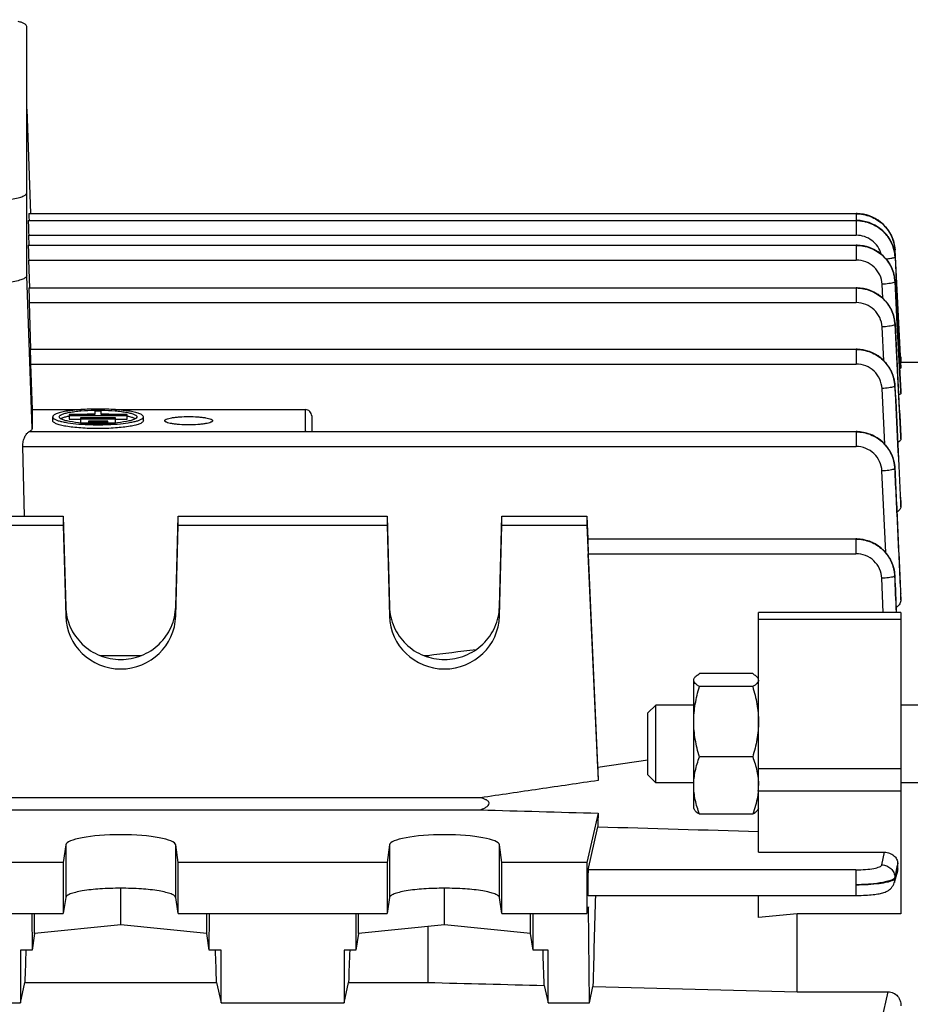
# Model space of a CAD drawing. Units: millimetres. Extents: x -1534 to 3337, y -425 to 3127.
# Drawn here: x 1781 to 1850, y 551 to 627 of the extents above; entities that cross this region are included whole.
import ezdxf

# ---------------------------------------------------------------- set-up
doc = ezdxf.new("R2010")
doc.units = ezdxf.units.MM
doc.header["$LTSCALE"] = 46.255
doc.header["$PDMODE"] = 3
doc.header["$PDSIZE"] = 0.3125
doc.layers.get('0').update_dxf_attribs({"linetype": 'CONTINUOUS'})
doc.layers.get('Defpoints').update_dxf_attribs({"linetype": 'CONTINUOUS'})
doc.layers.add('AM_5', color=3, linetype='CONTINUOUS', lineweight=25)
doc.styles.get("Standard").update_dxf_attribs({"font": 'txt', "width": 0.7})
doc.dimstyles.new('AM_DIN$0', dxfattribs={"dimtxt": 3.5, "dimasz": 2.5, "dimexe": 1, "dimexo": 1, "dimgap": 1.5, "dimtad": 1, "dimdsep": 46, "dimtxsty": 'STANDARD', "dimcen": 0, "dimclrd": 256, "dimclre": 256, "dimclrt": 2, "dimadec": 0, "dimazin": 2, "dimtp": 0.1, "dimtm": 0.1, "dimtfac": 0.71, "dimtdec": 3, "dimtmove": 0, "dimatfit": 3, "dimfxl": 1, "dimlwd": -1, "dimlwe": -1, "dimarcsym": 0})

# ---------------------------------------------------------------- blocks, each defined once
blk = doc.blocks.new('*D14')
at = {"layer": 'AM_5', "ltscale": 10, "transparency": 16777216}
for p, q in [((857.581, 763.006), (2018.517, 763.006)), ((2017.517, 51.006), (2017.517, 733.006)), ((857.581, 21.006), (2018.517, 21.006))]:
    blk.add_line(p, q, dxfattribs=at)
for points in [[(2012.517, 733.006), (2022.517, 733.006), (2017.517, 763.006)], [(2012.517, 51.006), (2022.517, 51.006), (2017.517, 21.006)]]:
    blk.add_solid(points, dxfattribs=at)
at = {"layer": 'Defpoints', "color": 0, "ltscale": 10, "transparency": 16777216}
for p in [(856.581, 763.006), (2017.517, 763.006), (856.581, 21.006)]:
    blk.add_point(p, dxfattribs=at)
at = {"layer": 'AM_5', "color": 2, "ltscale": 10, "transparency": 16777216, "insert": (1985.017, 397.416), "char_height": 35, "attachment_point": 5, "rotation": 90}
blk.add_mtext('742', dxfattribs=at)
blk = doc.blocks.new('*D15')
at = {"layer": 'AM_5', "ltscale": 10, "transparency": 16777216}
for p, q in [((68.605, 897.982), (2128.155, 897.982)), ((2127.155, 867.982), (2127.155, -52.486)), ((-250.049, -82.486), (2128.155, -82.486))]:
    blk.add_line(p, q, dxfattribs=at)
for points in [[(2122.155, 867.982), (2132.155, 867.982), (2127.155, 897.982)], [(2122.155, -52.486), (2132.155, -52.486), (2127.155, -82.486)]]:
    blk.add_solid(points, dxfattribs=at)
at = {"layer": 'Defpoints', "color": 0, "ltscale": 10, "transparency": 16777216}
for p in [(67.605, 897.982), (-251.049, -82.486), (2127.155, -82.486)]:
    blk.add_point(p, dxfattribs=at)
at = {"layer": 'AM_5', "color": 2, "ltscale": 10, "transparency": 16777216, "insert": (2094.655, 407.748), "char_height": 35, "attachment_point": 5, "rotation": 90}
blk.add_mtext('930', dxfattribs=at)

msp = doc.modelspace()

# ---------------------------------------------------------------- linework, layer by layer
at = {"color": 7, "linetype": 'Continuous'}
for p, q in [((1781.547, 607.698), (1781.547, 626.95)), ((1781.547, 620.553), (1781.832, 612.499)), ((1781.707, 612.494), (1845.595, 612.494)), ((1845.669, 612.493), (1845.595, 612.494)), ((1781.658, 611.968), (1845.597, 611.968)), ((1845.663, 611.967), (1845.597, 611.968)), ((1781.718, 610.06), (1781.691, 610.82)), ((1781.658, 610.058), (1845.597, 610.058)), ((1845.671, 610.056), (1845.597, 610.057)), ((1848.591, 609.687), (1848.587, 609.745)), ((1848.589, 609.687), (1848.59, 609.669)), ((1849.043, 601.006), (1848.591, 609.669)), ((1848.592, 609.144), (1848.692, 607.258)), ((1781.767, 606.766), (1781.691, 608.91)), ((1848.593, 607.253), (1848.589, 607.312)), ((1848.692, 607.258), (1849.023, 601.006)), ((1781.707, 606.764), (1845.595, 606.764)), ((1845.669, 606.763), (1845.595, 606.764)), ((1781.868, 602.018), (1781.741, 605.616)), ((1848.592, 603.957), (1848.588, 604.016)), ((1781.808, 602.016), (1845.592, 602.016)), ((1845.666, 602.015), (1845.592, 602.016)), ((1781.841, 600.868), (1781.965, 597.358)), ((1849.047, 601.421), (1849.02, 601.421)), ((1849.023, 601.006), (1849.043, 600.632)), ((1850.497, 601.006), (1849.041, 601.006)), ((1849.047, 601.421), (1849.047, 601.07)), ((1849.043, 600.632), (1849.046, 600.575)), ((1848.589, 599.203), (1848.585, 599.263)), ((1849.046, 598.763), (1849.047, 598.76)), ((1849.047, 598.624), (1849.047, 598.76)), ((1781.965, 597.358), (1785.761, 597.358)), ((1781.965, 597.358), (1781.965, 595.898)), ((1786.797, 596.987), (1784.809, 596.987)), ((1784.809, 596.987), (1784.809, 596.605)), ((1787.297, 597.225), (1786.797, 597.225)), ((1786.797, 597.225), (1786.797, 596.987)), ((1787.297, 597.312), (1787.311, 597.312)), ((1787.297, 596.987), (1787.297, 597.225)), ((1789.284, 596.987), (1787.297, 596.987)), ((1788.332, 597.358), (1803.047, 597.358)), ((1789.284, 596.605), (1789.284, 596.987)), ((1783.547, 596.498), (1783.547, 596.793)), ((1784.809, 596.9), (1789.284, 596.9)), ((1784.809, 596.605), (1785.702, 596.605)), ((1788.392, 596.726), (1785.702, 596.726)), ((1785.702, 596.726), (1785.702, 596.344)), ((1785.702, 596.64), (1788.392, 596.64)), ((1785.702, 596.344), (1786.297, 596.344)), ((1786.29, 596.289), (1786.269, 596.29)), ((1787.797, 596.466), (1786.297, 596.466)), ((1786.297, 596.466), (1786.297, 596.289)), ((1786.297, 596.379), (1787.797, 596.379)), ((1787.797, 596.289), (1787.797, 596.466)), ((1787.797, 596.344), (1788.392, 596.344)), ((1787.817, 596.29), (1787.8, 596.289)), ((1788.392, 596.344), (1788.392, 596.726)), ((1788.392, 596.605), (1789.284, 596.605)), ((1790.547, 596.498), (1790.547, 596.793)), ((1792.197, 596.498), (1792.197, 596.498)), ((1795.897, 596.498), (1795.897, 596.498)), ((1803.547, 596.863), (1803.547, 595.653)), ((1803.169, 595.653), (1845.586, 595.653)), ((1845.661, 595.652), (1845.586, 595.653)), ((1849.046, 595.318), (1849.047, 595.31)), ((1849.047, 595.089), (1849.047, 595.31)), ((1781.363, 589.133), (1781.231, 594.505)), ((1848.584, 592.832), (1848.581, 592.892)), ((1849.046, 590.197), (1849.047, 590.182)), ((1849.047, 589.857), (1849.047, 590.182)), ((1763.231, 589.133), (1784.362, 589.133)), ((1784.362, 589.133), (1784.548, 582.13)), ((1784.362, 589.133), (1784.362, 588.439)), ((1793.045, 582.13), (1793.231, 589.133)), ((1793.231, 589.133), (1809.362, 589.133)), ((1793.231, 588.439), (1793.231, 589.133)), ((1809.362, 589.133), (1809.548, 582.13)), ((1809.362, 589.133), (1809.362, 588.439)), ((1818.045, 582.13), (1818.231, 589.133)), ((1818.231, 589.133), (1824.797, 589.133)), ((1818.231, 588.439), (1818.231, 589.133)), ((1824.797, 589.133), (1824.875, 587.369)), ((1824.797, 589.133), (1824.797, 588.439)), ((1763.231, 588.439), (1784.362, 588.439)), ((1784.362, 588.439), (1784.548, 581.414)), ((1793.045, 581.414), (1793.231, 588.439)), ((1793.231, 588.439), (1809.362, 588.439)), ((1809.362, 588.439), (1809.548, 581.414)), ((1818.045, 581.414), (1818.231, 588.439)), ((1818.231, 588.439), (1824.797, 588.439)), ((1824.797, 588.439), (1825.668, 568.712)), ((1824.861, 587.369), (1845.578, 587.369)), ((1845.654, 587.368), (1845.578, 587.369)), ((1825.631, 569.713), (1824.903, 586.221)), ((1848.578, 584.536), (1848.574, 584.596)), ((1849.045, 583.158), (1849.047, 583.133)), ((1849.047, 582.663), (1849.047, 583.133)), ((1849.047, 581.697), (1838.047, 581.697)), ((1838.047, 563.167), (1838.047, 581.697)), ((1849.047, 581.697), (1849.047, 558.4)), ((1790.346, 578.344), (1787.246, 578.344)), ((1812.504, 578.344), (1812.246, 578.344)), ((1812.504, 578.344), (1812.504, 578.253)), ((1833.047, 566.539), (1833.047, 576.463)), ((1837.6, 576.964), (1833.493, 576.964)), ((1837.6, 575.962), (1833.493, 575.962)), ((1829.497, 573.926), (1830.11, 574.539)), ((1833.047, 574.539), (1830.11, 574.539)), ((1830.11, 568.539), (1830.11, 574.539)), ((1850.797, 574.539), (1849.047, 574.539)), ((1829.497, 569.153), (1829.497, 573.926)), ((1837.6, 570.537), (1833.493, 570.537)), ((1829.497, 570.272), (1825.631, 569.713)), ((1829.497, 569.153), (1830.11, 568.539)), ((1833.047, 568.539), (1830.11, 568.539)), ((1850.797, 568.539), (1849.047, 568.539)), ((1816.574, 567.373), (1731.019, 567.373)), ((1731.019, 566.443), (1816.574, 566.443)), ((1825.668, 566.184), (1824.797, 562.374)), ((1833.047, 566.539), (1833.096, 566.454)), ((1837.6, 566.114), (1833.493, 566.114)), ((1838.047, 566.539), (1837.996, 566.452)), ((1824.903, 561.81), (1825.631, 565.138)), ((1784.548, 563.731), (1784.362, 562.374)), ((1793.231, 562.374), (1793.045, 563.731)), ((1809.548, 563.731), (1809.362, 562.374)), ((1818.231, 562.374), (1818.045, 563.731)), ((1838.047, 563.167), (1847.778, 563.167)), ((1784.362, 562.374), (1763.231, 562.374)), ((1784.362, 562.374), (1784.362, 558.434)), ((1809.362, 562.374), (1793.231, 562.374)), ((1793.231, 558.434), (1793.231, 562.374)), ((1809.362, 562.374), (1809.362, 558.434)), ((1824.797, 562.374), (1818.231, 562.374)), ((1818.231, 558.434), (1818.231, 562.374)), ((1824.797, 562.374), (1824.797, 558.434)), ((1848.821, 561.978), (1848.799, 562.325)), ((1848.79, 561.703), (1848.537, 560.831)), ((1788.797, 557.556), (1788.797, 560.388)), ((1813.797, 557.556), (1813.797, 560.388)), ((1824.896, 559.83), (1845.578, 559.83)), ((1838.047, 558.136), (1838.047, 559.83)), ((1784.548, 559.669), (1784.362, 558.434)), ((1793.231, 558.434), (1793.045, 559.669)), ((1809.548, 559.669), (1809.362, 558.434)), ((1818.231, 558.434), (1818.045, 559.669)), ((1824.928, 558.955), (1824.797, 558.434)), ((1824.987, 551.532), (1824.928, 558.955)), ((1763.231, 558.434), (1784.362, 558.434)), ((1781.942, 558.434), (1781.956, 555.616)), ((1782.148, 556.89), (1782.148, 558.434)), ((1793.231, 558.434), (1809.362, 558.434)), ((1795.445, 556.89), (1795.445, 558.434)), ((1795.638, 555.616), (1795.651, 558.434)), ((1806.942, 558.434), (1806.956, 555.616)), ((1807.148, 556.89), (1807.148, 558.434)), ((1818.231, 558.434), (1824.797, 558.434)), ((1820.445, 556.89), (1820.445, 558.434)), ((1820.638, 555.616), (1820.651, 558.434)), ((1841.047, 558.4), (1838.047, 558.136)), ((1849.047, 558.4), (1841.047, 558.4)), ((1841.047, 552.393), (1841.047, 558.4)), ((1788.797, 557.556), (1782.148, 556.89)), ((1795.445, 556.89), (1788.797, 557.556)), ((1813.797, 557.556), (1807.148, 556.89)), ((1812.504, 557.427), (1812.504, 553.111)), ((1820.445, 556.89), (1813.797, 557.556)), ((1782.148, 556.89), (1781.956, 555.616)), ((1795.638, 555.616), (1795.445, 556.89)), ((1807.148, 556.89), (1806.956, 555.616)), ((1820.638, 555.616), (1820.445, 556.89)), ((1781.956, 555.616), (1781.047, 555.616)), ((1781.047, 555.616), (1781.047, 551.532)), ((1796.547, 555.616), (1795.638, 555.616)), ((1796.547, 551.532), (1796.547, 555.616)), ((1806.956, 555.616), (1806.047, 555.616)), ((1806.047, 555.616), (1806.047, 551.532)), ((1821.797, 555.616), (1820.638, 555.616)), ((1821.797, 551.532), (1821.797, 555.616)), ((1781.047, 551.532), (1781.394, 553.111)), ((1781.394, 553.111), (1796.199, 553.111)), ((1796.199, 553.111), (1796.547, 551.532)), ((1806.047, 551.532), (1806.394, 553.111)), ((1806.394, 553.111), (1812.504, 553.111)), ((1821.499, 552.883), (1821.797, 551.532)), ((1824.987, 551.532), (1825.263, 552.788)), ((1841.047, 552.393), (1848.073, 552.393)), ((1778.047, 551.532), (1781.047, 551.532)), ((1796.547, 551.532), (1806.047, 551.532)), ((1821.797, 551.532), (1824.987, 551.532))]:
    msp.add_line(p, q, dxfattribs=at)
at = {"color": 9, "linetype": 'Continuous'}
for p, q in [((1845.595, 612.494), (1845.595, 611.968)), ((1845.597, 611.968), (1845.597, 610.82)), ((1781.691, 610.82), (1845.597, 610.82)), ((1845.597, 610.058), (1845.597, 608.91)), ((1781.691, 608.91), (1845.597, 608.91)), ((1781.965, 595.898), (1781.547, 607.698)), ((1847.651, 605.956), (1847.594, 607.035)), ((1848.592, 607.253), (1848.592, 607.25)), ((1848.767, 603.966), (1848.592, 607.25)), ((1848.592, 607.234), (1848.764, 603.966)), ((1845.595, 606.764), (1845.595, 605.616)), ((1781.741, 605.616), (1845.595, 605.616)), ((1848.591, 603.957), (1848.591, 603.953)), ((1849.046, 595.31), (1848.591, 603.953)), ((1848.764, 603.966), (1849.038, 598.763)), ((1849.046, 598.76), (1848.767, 603.966)), ((1847.726, 601.13), (1847.592, 603.739)), ((1845.592, 602.016), (1845.592, 600.868)), ((1781.841, 600.868), (1845.592, 600.868)), ((1847.8, 594.686), (1847.589, 598.987)), ((1849.038, 598.763), (1849.046, 598.624)), ((1803.047, 597.358), (1803.047, 595.638)), ((1803.047, 595.638), (1781.703, 595.638)), ((1845.586, 595.653), (1845.586, 594.505)), ((1849.034, 595.317), (1849.046, 595.089)), ((1781.231, 594.505), (1845.586, 594.505)), ((1847.872, 586.314), (1847.583, 592.619)), ((1849.029, 590.196), (1849.046, 589.857)), ((1849.046, 590.182), (1849.045, 590.197)), ((1845.578, 587.369), (1845.578, 586.221)), ((1824.903, 586.221), (1845.578, 586.221)), ((1847.685, 581.697), (1847.576, 584.327)), ((1849.023, 583.157), (1849.045, 582.663)), ((1849.046, 583.132), (1849.044, 583.157)), ((1784.548, 582.13), (1784.548, 581.414)), ((1793.045, 581.414), (1793.045, 582.13)), ((1809.548, 582.13), (1809.548, 581.414)), ((1818.045, 581.414), (1818.045, 582.13)), ((1849.047, 581.152), (1838.047, 581.152)), ((1838.047, 569.638), (1849.047, 569.638)), ((1838.047, 567.913), (1849.047, 567.913)), ((1784.548, 563.731), (1784.548, 559.669)), ((1793.045, 559.669), (1793.045, 563.731)), ((1809.548, 563.731), (1809.548, 559.669)), ((1818.045, 559.669), (1818.045, 563.731)), ((1847.576, 562.192), (1847.778, 563.167)), ((1845.578, 561.81), (1824.903, 561.81)), ((1845.578, 561.81), (1845.578, 559.83)), ((1848.572, 561.234), (1848.575, 561.136)), ((1848.648, 561.597), (1848.573, 561.235)), ((1848.686, 561.779), (1848.648, 561.597)), ((1847.583, 550.234), (1848.073, 552.393))]:
    msp.add_line(p, q, dxfattribs=at)
at = {"color": 7, "linetype": 'Continuous'}
for points in [[(1848.587, 609.745), (1848.56, 609.981), (1848.513, 610.215), (1848.447, 610.446), (1848.362, 610.672), (1848.259, 610.891), (1848.138, 611.103), (1847.999, 611.304), (1847.842, 611.494), (1847.669, 611.67), (1847.482, 611.831), (1847.281, 611.977), (1847.069, 612.106), (1846.848, 612.217), (1846.619, 612.311), (1846.385, 612.386), (1846.147, 612.441), (1845.908, 612.477), (1845.669, 612.493)], [(1848.593, 609.163), (1848.576, 609.349), (1848.54, 609.578), (1848.484, 609.804), (1848.411, 610.027), (1848.321, 610.243), (1848.213, 610.453), (1848.088, 610.655), (1847.947, 610.846), (1847.79, 611.026), (1847.617, 611.192), (1847.431, 611.345), (1847.233, 611.482), (1847.025, 611.604), (1846.808, 611.709), (1846.585, 611.797), (1846.357, 611.867), (1846.126, 611.919), (1845.894, 611.952), (1845.663, 611.967)], [(1848.589, 607.312), (1848.562, 607.547), (1848.515, 607.781), (1848.448, 608.012), (1848.363, 608.238), (1848.26, 608.457), (1848.139, 608.668), (1847.999, 608.869), (1847.843, 609.059), (1847.67, 609.234), (1847.482, 609.396), (1847.281, 609.541), (1847.069, 609.67), (1846.848, 609.781), (1846.619, 609.874), (1846.385, 609.949), (1846.148, 610.005), (1845.909, 610.04), (1845.671, 610.056)], [(1848.588, 604.016), (1848.561, 604.251), (1848.514, 604.485), (1848.448, 604.716), (1848.363, 604.942), (1848.26, 605.161), (1848.138, 605.373), (1847.999, 605.574), (1847.842, 605.764), (1847.669, 605.94), (1847.482, 606.101), (1847.281, 606.247), (1847.069, 606.376), (1846.847, 606.487), (1846.619, 606.58), (1846.385, 606.655), (1846.147, 606.711), (1845.908, 606.747), (1845.669, 606.763)], [(1848.585, 599.263), (1848.558, 599.499), (1848.512, 599.733), (1848.446, 599.964), (1848.361, 600.19), (1848.258, 600.41), (1848.137, 600.622), (1847.997, 600.824), (1847.841, 601.014), (1847.668, 601.19), (1847.48, 601.352), (1847.279, 601.497), (1847.067, 601.627), (1846.846, 601.738), (1846.617, 601.832), (1846.382, 601.907), (1846.144, 601.963), (1845.905, 601.999), (1845.666, 602.015)], [(1848.581, 592.892), (1848.554, 593.128), (1848.508, 593.363), (1848.443, 593.594), (1848.359, 593.821), (1848.256, 594.042), (1848.134, 594.254), (1847.995, 594.456), (1847.839, 594.647), (1847.666, 594.824), (1847.478, 594.986), (1847.277, 595.132), (1847.064, 595.262), (1846.842, 595.374), (1846.613, 595.468), (1846.379, 595.543), (1846.14, 595.599), (1845.9, 595.635), (1845.661, 595.652)], [(1848.574, 584.596), (1848.549, 584.833), (1848.503, 585.069), (1848.438, 585.301), (1848.355, 585.529), (1848.252, 585.75), (1848.131, 585.963), (1847.992, 586.167), (1847.836, 586.358), (1847.663, 586.536), (1847.474, 586.698), (1847.273, 586.846), (1847.06, 586.976), (1846.838, 587.088), (1846.608, 587.183), (1846.373, 587.258), (1846.134, 587.315), (1845.894, 587.351), (1845.654, 587.368)], [(1845.578, 559.831), (1845.629, 559.831), (1845.805, 559.832), (1845.977, 559.836), (1846.145, 559.842), (1846.308, 559.85), (1846.465, 559.859), (1846.615, 559.87), (1846.758, 559.883), (1846.894, 559.897), (1847.022, 559.912), (1847.143, 559.929), (1847.256, 559.948), (1847.362, 559.967), (1847.462, 559.988), (1847.556, 560.011), (1847.646, 560.036), (1847.733, 560.064), (1847.819, 560.095), (1847.904, 560.132), (1847.989, 560.174), (1848.075, 560.225), (1848.159, 560.284), (1848.239, 560.351), (1848.314, 560.428), (1848.381, 560.512), (1848.441, 560.604), (1848.491, 560.703), (1848.53, 560.808), (1848.537, 560.831)]]:
    msp.add_lwpolyline(points, dxfattribs=at)
at = {"color": 9, "linetype": 'Continuous'}
for centre, radius, start, end in [((1845.639, 608.984), 2.961, 17.51769, 17.82669), ((1845.656, 608.989), 2.943, 12.98593, 17.52197), ((1845.68, 608.995), 2.918, 12.76232, 12.97987), ((1845.745, 609.008), 2.852, 3.09762, 12.79687), ((1845.788, 609.523), 2.808, 3.34517, 3.69571), ((1845.867, 609), 2.73, 3.03411, 3.4175), ((1845.866, 607.089), 2.73, 3.02698, 3.43596), ((1845.865, 603.794), 2.729, 2.96865, 3.40398), ((1845.862, 599.045), 2.728, 2.85663, 3.3179), ((1845.669, 592.672), 2.914, 2.6775, 3.133), ((1845.661, 584.387), 2.914, 2.43582, 2.91675)]:
    msp.add_arc(centre, radius, start, end, dxfattribs=at)
at = {"color": 7, "linetype": 'Continuous'}
for centre, radius, start, end in [((1787.027, 580.785), 16.234, 90.86653, 93.57742), ((1787.047, 580.098), 17.217, 89.16554, 90.85333), ((1787.083, 581.222), 15.797, 86.38653, 89.20109), ((1785.788, 591.809), 5.13, 101.01723, 101.66847), ((1786.945, 610.874), 14.6, 265.42057, 267.34508), ((1787.047, 613.212), 16.939, 267.43841, 272.54987), ((1787.174, 610.463), 14.188, 272.59971, 274.59146), ((1788.307, 591.818), 5.121, 78.30715, 78.98264), ((1787.047, 616.052), 19.866, 267.8162, 272.1842), ((1832.882, 568.328), 5.165, 355.19198, 357.59589), ((1848.013, 561.927), 0.81, 343.82754, 3.56267)]:
    msp.add_arc(centre, radius, start, end, dxfattribs=at)
for centre, major_axis, ratio, start_param, end_param in [((1781.741, 611.494), (-0.034, 1), 0.006057, -0.000387, 1.056908), ((1781.692, 610.968), (-0.034, 1), 0.006057, -0.000387, 1.718941), ((1781.692, 609.058), (-0.034, 1), 0.006057, -0.000387, 1.718941), ((1781.741, 605.764), (-0.034, 1), 0.006057, -0.000387, 1.718941), ((1781.842, 601.016), (-0.034, 1), 0.006057, -0.000387, 1.718941), ((1803.047, 596.863), (0.5, 0), 0.989355, 6.283185, 7.853982), ((1824.904, 586.369), (-0.043, 1), 0.007568, -0.000504, 1.718824), ((1788.797, 581.524), (4.25, 0), 0.987839, -3.115413, -0.02618), ((1813.797, 581.524), (4.25, 0), 0.987839, -3.115413, -0.02618), ((1828.043, 524.166), (-3.231, 75.133), 0.007568, 0.919186, 0.935827), ((1828.043, 524.566), (0.571, 75.132), 0.042996, 0.984036, 1.000677), ((1788.797, 563.709), (4.25, 0), 0.190838, 0.02618, 3.115413), ((1813.797, 563.709), (4.25, 0), 0.190838, 0.02618, 3.115413), ((1824.904, 560.83), (0.008, 1), 0.042995, 0.201039, 3.141356), ((1828.043, 524.566), (0.571, 75.132), 0.042996, 1.082521, 1.186039), ((1783.781, 524.506), (1.116, 73.5), 0.041651, 1.134381, 1.171683), ((1793.812, 524.506), (-1.116, 73.5), 0.041651, -1.171683, -1.134381), ((1808.781, 524.506), (1.116, 73.5), 0.041651, 1.134381, 1.171683), ((1819.078, 524.388), (-1.127, 74.19), 0.041652, -1.17721, -1.136966)]:
    msp.add_ellipse(centre, major_axis=major_axis, ratio=ratio, start_param=start_param, end_param=end_param, dxfattribs=at)
for points, knots in [([(1781.547, 626.95), (1781.547, 626.986), (1781.516, 627.045), (1781.449, 627.105), (1781.34, 627.176), (1781.151, 627.256), (1780.984, 627.306), (1780.888, 627.331)], [0, 0, 0, 0, 0.13755, 0.228716, 0.339666, 0.626069, 1, 1, 1, 1]), ([(1777.547, 613.405), (1777.807, 613.405), (1778.317, 613.414), (1779.059, 613.452), (1779.742, 613.514), (1780.342, 613.597), (1780.777, 613.685), (1781.065, 613.767), (1781.233, 613.827), (1781.367, 613.891), (1781.483, 613.965), (1781.547, 614.048), (1781.547, 614.1)], [0, 0, 0, 0, 0.187853, 0.368695, 0.535855, 0.683216, 0.805593, 0.856162, 0.899191, 0.934571, 0.962503, 1, 1, 1, 1]), ([(1781.547, 607.698), (1781.547, 607.646), (1781.483, 607.564), (1781.367, 607.49), (1781.233, 607.426), (1781.065, 607.366), (1780.777, 607.284), (1780.342, 607.196), (1779.742, 607.113), (1779.059, 607.051), (1778.317, 607.012), (1777.807, 607.004), (1777.547, 607.004)], [0, 0, 0, 0, 0.037496, 0.065428, 0.100808, 0.143838, 0.194407, 0.316784, 0.464146, 0.631306, 0.812148, 1, 1, 1, 1]), ([(1849.047, 600.575), (1849.047, 600.568), (1849.024, 600.551), (1849.004, 600.544), (1848.989, 600.54)], [0, 0, 0, 0, 0.33596, 1, 1, 1, 1]), ([(1849.047, 598.624), (1849.047, 598.596), (1848.991, 598.53), (1848.923, 598.502), (1848.88, 598.485)], [0, 0, 0, 0, 0.374444, 1, 1, 1, 1]), ([(1790.547, 596.793), (1790.547, 596.839), (1790.491, 596.911), (1790.39, 596.976), (1790.272, 597.032), (1790.125, 597.084), (1789.873, 597.156), (1789.492, 597.233), (1788.968, 597.306), (1788.143, 597.38), (1787.047, 597.415), (1785.95, 597.38), (1785.125, 597.306), (1784.601, 597.233), (1784.22, 597.156), (1783.968, 597.084), (1783.821, 597.032), (1783.704, 596.976), (1783.603, 596.911), (1783.547, 596.839), (1783.547, 596.793)], [0, 0, 0, 0, 0.018749, 0.032716, 0.050407, 0.071923, 0.097209, 0.158402, 0.232088, 0.315672, 0.500002, 0.68433, 0.767913, 0.841598, 0.90279, 0.928076, 0.949592, 0.967283, 0.98125, 1, 1, 1, 1]), ([(1784.047, 596.793), (1784.047, 596.83), (1784.088, 596.888), (1784.167, 596.941), (1784.3, 597.008), (1784.525, 597.08), (1784.859, 597.154), (1785.268, 597.216), (1785.919, 597.284), (1786.434, 597.307), (1786.79, 597.312)], [0, 0, 0, 0, 0.038151, 0.065934, 0.100889, 0.193031, 0.31372, 0.459706, 0.626462, 1, 1, 1, 1]), ([(1787.311, 597.312), (1787.667, 597.307), (1788.18, 597.284), (1788.829, 597.216), (1789.237, 597.154), (1789.57, 597.08), (1789.795, 597.008), (1789.927, 596.941), (1790.005, 596.888), (1790.047, 596.83), (1790.047, 596.793)], [0, 0, 0, 0, 0.373686, 0.540425, 0.686366, 0.807001, 0.8991, 0.934043, 0.961823, 1, 1, 1, 1]), ([(1783.547, 596.793), (1783.547, 596.785), (1783.551, 596.747), (1783.574, 596.714), (1783.594, 596.693)], [0, 0, 0, 0, 0.22463, 1, 1, 1, 1]), ([(1790.547, 596.498), (1790.547, 596.452), (1790.491, 596.38), (1790.39, 596.315), (1790.272, 596.259), (1790.125, 596.207), (1789.873, 596.135), (1789.492, 596.058), (1788.968, 595.985), (1788.143, 595.911), (1787.047, 595.876), (1785.95, 595.911), (1785.125, 595.985), (1784.601, 596.058), (1784.22, 596.135), (1783.968, 596.207), (1783.821, 596.259), (1783.704, 596.315), (1783.603, 596.38), (1783.547, 596.452), (1783.547, 596.498)], [0, 0, 0, 0, 0.018749, 0.032716, 0.050407, 0.071923, 0.097209, 0.158402, 0.232088, 0.315672, 0.500002, 0.68433, 0.767913, 0.841598, 0.90279, 0.928076, 0.949592, 0.967283, 0.98125, 1, 1, 1, 1]), ([(1783.594, 596.693), (1783.629, 596.657), (1783.734, 596.591), (1783.932, 596.511), (1784.197, 596.437), (1784.666, 596.34), (1785.371, 596.25), (1785.967, 596.212), (1786.29, 596.2)], [0, 0, 0, 0, 0.054561, 0.131613, 0.231425, 0.352674, 0.650058, 1, 1, 1, 1]), ([(1784.15, 596.658), (1784.134, 596.668), (1784.088, 596.7), (1784.047, 596.754), (1784.047, 596.793)], [0, 0, 0, 0, 0.322826, 1, 1, 1, 1]), ([(1784.229, 596.614), (1784.222, 596.618), (1784.195, 596.631), (1784.168, 596.646), (1784.15, 596.658)], [0, 0, 0, 0, 0.269452, 1, 1, 1, 1]), ([(1784.229, 596.677), (1784.224, 596.674), (1784.204, 596.665), (1784.184, 596.654), (1784.17, 596.646)], [0, 0, 0, 0, 0.26367, 1, 1, 1, 1]), ([(1784.75, 596.833), (1784.649, 596.812), (1784.473, 596.77), (1784.3, 596.711), (1784.229, 596.677)], [0, 0, 0, 0, 0.566809, 1, 1, 1, 1]), ([(1785.78, 596.321), (1785.464, 596.347), (1785.028, 596.395), (1784.512, 596.509), (1784.311, 596.576), (1784.229, 596.614)], [0, 0, 0, 0, 0.600244, 0.828967, 1, 1, 1, 1]), ([(1787.804, 596.2), (1788.126, 596.212), (1788.722, 596.25), (1789.426, 596.339), (1789.895, 596.436), (1790.16, 596.511), (1790.358, 596.59), (1790.463, 596.656), (1790.498, 596.693)], [0, 0, 0, 0, 0.349766, 0.647068, 0.768329, 0.868191, 0.94533, 1, 1, 1, 1]), ([(1789.865, 596.615), (1789.784, 596.576), (1789.582, 596.509), (1789.065, 596.395), (1788.627, 596.346), (1788.31, 596.321)], [0, 0, 0, 0, 0.170706, 0.399356, 1, 1, 1, 1]), ([(1789.865, 596.676), (1789.795, 596.71), (1789.622, 596.77), (1789.446, 596.812), (1789.345, 596.833)], [0, 0, 0, 0, 0.432929, 1, 1, 1, 1]), ([(1789.923, 596.646), (1789.919, 596.648), (1789.9, 596.659), (1789.88, 596.669), (1789.865, 596.676)], [0, 0, 0, 0, 0.236769, 1, 1, 1, 1]), ([(1789.944, 596.658), (1789.939, 596.655), (1789.913, 596.639), (1789.886, 596.625), (1789.865, 596.615)], [0, 0, 0, 0, 0.230822, 1, 1, 1, 1]), ([(1790.047, 596.793), (1790.047, 596.782), (1790.034, 596.723), (1789.983, 596.684), (1789.944, 596.658)], [0, 0, 0, 0, 0.199483, 1, 1, 1, 1]), ([(1790.498, 596.693), (1790.506, 596.701), (1790.531, 596.729), (1790.547, 596.767), (1790.547, 596.793)], [0, 0, 0, 0, 0.289326, 1, 1, 1, 1]), ([(1792.197, 596.498), (1792.197, 596.522), (1792.226, 596.56), (1792.28, 596.594), (1792.371, 596.638), (1792.526, 596.684), (1792.754, 596.73), (1793.031, 596.769), (1793.467, 596.808), (1794.047, 596.827), (1794.626, 596.808), (1795.062, 596.769), (1795.339, 596.73), (1795.568, 596.684), (1795.722, 596.638), (1795.814, 596.594), (1795.867, 596.56), (1795.897, 596.522), (1795.897, 596.498)], [0, 0, 0, 0, 0.01875, 0.03272, 0.050409, 0.097186, 0.158381, 0.232071, 0.31566, 0.5, 0.684339, 0.767927, 0.841616, 0.902812, 0.949589, 0.967279, 0.98125, 1, 1, 1, 1]), ([(1795.897, 596.498), (1795.897, 596.474), (1795.867, 596.435), (1795.813, 596.401), (1795.722, 596.358), (1795.567, 596.312), (1795.339, 596.265), (1795.062, 596.227), (1794.626, 596.187), (1794.047, 596.169), (1793.467, 596.187), (1793.032, 596.227), (1792.754, 596.265), (1792.526, 596.312), (1792.371, 596.358), (1792.28, 596.401), (1792.226, 596.435), (1792.197, 596.474), (1792.197, 596.498)], [0, 0, 0, 0, 0.018773, 0.032759, 0.050464, 0.097261, 0.158463, 0.232146, 0.315717, 0.5, 0.684282, 0.767851, 0.841534, 0.902736, 0.949535, 0.96724, 0.981227, 1, 1, 1, 1]), ([(1781.231, 594.505), (1781.228, 594.639), (1781.258, 594.898), (1781.378, 595.234), (1781.511, 595.46), (1781.622, 595.584), (1781.676, 595.625), (1781.703, 595.638)], [0, 0, 0, 0, 0.317374, 0.607545, 0.840889, 0.93039, 1, 1, 1, 1]), ([(1781.965, 595.898), (1781.965, 595.849), (1781.913, 595.769), (1781.811, 595.694), (1781.742, 595.656), (1781.703, 595.638)], [0, 0, 0, 0, 0.38587, 0.65916, 1, 1, 1, 1]), ([(1849.047, 595.089), (1849.047, 595.066), (1849.029, 595), (1848.946, 594.905), (1848.861, 594.856), (1848.811, 594.832)], [0, 0, 0, 0, 0.193586, 0.541596, 1, 1, 1, 1]), ([(1849.047, 589.857), (1849.047, 589.78), (1848.975, 589.607), (1848.83, 589.5), (1848.745, 589.453)], [0, 0, 0, 0, 0.439937, 1, 1, 1, 1]), ([(1849.047, 582.663), (1849.047, 582.553), (1848.973, 582.314), (1848.793, 582.144), (1848.685, 582.076)], [0, 0, 0, 0, 0.462687, 1, 1, 1, 1]), ([(1784.548, 582.13), (1784.562, 581.595), (1784.806, 580.515), (1785.76, 579.163), (1787.159, 578.264), (1788.797, 577.949), (1790.434, 578.264), (1791.833, 579.163), (1792.787, 580.515), (1793.031, 581.595), (1793.045, 582.13)], [0, 0, 0, 0, 0.124115, 0.248764, 0.374133, 0.500001, 0.625869, 0.751237, 0.875884, 1, 1, 1, 1]), ([(1809.548, 582.13), (1809.562, 581.595), (1809.806, 580.515), (1810.76, 579.163), (1812.159, 578.264), (1813.797, 577.949), (1815.434, 578.264), (1816.833, 579.163), (1817.787, 580.515), (1818.031, 581.595), (1818.045, 582.13)], [0, 0, 0, 0, 0.124115, 0.248764, 0.374133, 0.500001, 0.625869, 0.751237, 0.875884, 1, 1, 1, 1]), ([(1833.047, 576.463), (1833.047, 576.476), (1833.051, 576.53), (1833.071, 576.581), (1833.091, 576.617)], [0, 0, 0, 0, 0.23935, 1, 1, 1, 1]), ([(1833.493, 575.962), (1833.43, 576), (1833.315, 576.075), (1833.171, 576.197), (1833.073, 576.324), (1833.047, 576.42), (1833.047, 576.463)], [0, 0, 0, 0, 0.318743, 0.589798, 0.812194, 1, 1, 1, 1]), ([(1833.091, 576.617), (1833.131, 576.684), (1833.259, 576.814), (1833.407, 576.913), (1833.493, 576.964)], [0, 0, 0, 0, 0.438166, 1, 1, 1, 1]), ([(1837.6, 576.964), (1837.686, 576.913), (1837.834, 576.814), (1837.963, 576.684), (1838.002, 576.617)], [0, 0, 0, 0, 0.561811, 1, 1, 1, 1]), ([(1838.047, 576.463), (1838.047, 576.42), (1838.021, 576.324), (1837.923, 576.197), (1837.778, 576.075), (1837.663, 576), (1837.6, 575.962)], [0, 0, 0, 0, 0.187803, 0.410206, 0.681221, 1, 1, 1, 1]), ([(1833.047, 573.249), (1833.047, 573.708), (1833.132, 574.628), (1833.358, 575.522), (1833.493, 575.962)], [0, 0, 0, 0, 0.499189, 1, 1, 1, 1]), ([(1837.6, 575.962), (1837.735, 575.522), (1837.961, 574.628), (1838.047, 573.708), (1838.047, 573.249)], [0, 0, 0, 0, 0.500802, 1, 1, 1, 1]), ([(1833.493, 570.537), (1833.358, 570.977), (1833.132, 571.87), (1833.047, 572.79), (1833.047, 573.249)], [0, 0, 0, 0, 0.500802, 1, 1, 1, 1]), ([(1838.047, 573.249), (1838.047, 572.79), (1837.961, 571.87), (1837.735, 570.977), (1837.6, 570.537)], [0, 0, 0, 0, 0.499189, 1, 1, 1, 1]), ([(1833.047, 568.325), (1833.047, 568.7), (1833.134, 569.457), (1833.359, 570.181), (1833.493, 570.537)], [0, 0, 0, 0, 0.496198, 1, 1, 1, 1]), ([(1837.6, 570.537), (1837.734, 570.181), (1837.96, 569.457), (1838.047, 568.7), (1838.047, 568.325)], [0, 0, 0, 0, 0.503793, 1, 1, 1, 1]), ([(1825.668, 568.712), (1824.152, 568.49), (1821.121, 568.043), (1818.089, 567.597), (1816.574, 567.373)], [0, 0, 0, 0, 0.5, 1, 1, 1, 1]), ([(1833.493, 566.114), (1833.359, 566.47), (1833.134, 567.194), (1833.047, 567.951), (1833.047, 568.325)], [0, 0, 0, 0, 0.503793, 1, 1, 1, 1]), ([(1816.574, 566.443), (1816.645, 566.472), (1816.787, 566.53), (1816.958, 566.617), (1817.084, 566.7), (1817.192, 566.787), (1817.282, 566.914), (1817.239, 567.048), (1817.169, 567.12), (1817.084, 567.18), (1816.957, 567.247), (1816.786, 567.312), (1816.645, 567.353), (1816.574, 567.373)], [0, 0, 0, 0, 0.133664, 0.265993, 0.33117, 0.395012, 0.510892, 0.565914, 0.623484, 0.683592, 0.745257, 0.871485, 1, 1, 1, 1]), ([(1838.028, 567.895), (1838.016, 567.744), (1837.938, 567.136), (1837.762, 566.544), (1837.6, 566.114)], [0, 0, 0, 0, 0.247941, 1, 1, 1, 1]), ([(1833.091, 566.462), (1833.131, 566.394), (1833.259, 566.264), (1833.407, 566.165), (1833.493, 566.114)], [0, 0, 0, 0, 0.438166, 1, 1, 1, 1]), ([(1837.6, 566.114), (1837.686, 566.165), (1837.834, 566.264), (1837.963, 566.394), (1838.002, 566.462)], [0, 0, 0, 0, 0.561811, 1, 1, 1, 1]), ([(1847.778, 563.167), (1847.913, 563.167), (1848.177, 563.121), (1848.508, 562.928), (1848.73, 562.651), (1848.793, 562.431), (1848.799, 562.325)], [0, 0, 0, 0, 0.280376, 0.541479, 0.778763, 1, 1, 1, 1]), ([(1793.045, 559.669), (1793.037, 559.726), (1792.959, 559.809), (1792.829, 559.886), (1792.612, 559.983), (1792.253, 560.086), (1791.49, 560.237), (1790.322, 560.356), (1788.797, 560.405), (1787.271, 560.356), (1786.103, 560.237), (1785.34, 560.086), (1784.981, 559.983), (1784.764, 559.886), (1784.635, 559.809), (1784.557, 559.726), (1784.548, 559.669)], [0, 0, 0, 0, 0.019702, 0.034301, 0.052557, 0.100111, 0.161547, 0.317814, 0.500002, 0.682188, 0.838454, 0.899888, 0.947442, 0.965699, 0.980298, 1, 1, 1, 1]), ([(1818.045, 559.669), (1818.037, 559.726), (1817.959, 559.809), (1817.829, 559.886), (1817.612, 559.983), (1817.253, 560.086), (1816.49, 560.237), (1815.322, 560.356), (1813.797, 560.405), (1812.271, 560.356), (1811.103, 560.237), (1810.34, 560.086), (1809.981, 559.983), (1809.764, 559.886), (1809.635, 559.809), (1809.557, 559.726), (1809.548, 559.669)], [0, 0, 0, 0, 0.019702, 0.034301, 0.052557, 0.100111, 0.161547, 0.317814, 0.500002, 0.682188, 0.838454, 0.899888, 0.947442, 0.965699, 0.980298, 1, 1, 1, 1]), ([(1848.073, 552.393), (1848.211, 552.393), (1848.487, 552.326), (1848.809, 552.065), (1849.002, 551.71), (1849.047, 551.447), (1849.047, 551.317)], [0, 0, 0, 0, 0.257727, 0.509785, 0.756141, 1, 1, 1, 1])]:
    msp.add_open_spline(points, degree=3, knots=knots, dxfattribs=at)
at = {"color": 9, "linetype": 'Continuous'}
for points, knots in [([(1845.595, 612.479), (1845.968, 612.479), (1846.72, 612.33), (1847.533, 611.829), (1848.036, 611.27), (1848.418, 610.629), (1848.566, 610.074), (1848.59, 609.704)], [0, 0, 0, 0, 0.250423, 0.501024, 0.626326, 0.751607, 1, 1, 1, 1]), ([(1848.525, 610.162), (1848.452, 610.486), (1848.257, 610.96), (1847.854, 611.495), (1847.358, 611.952), (1846.607, 612.36), (1845.931, 612.479), (1845.595, 612.479)], [0, 0, 0, 0, 0.248271, 0.373172, 0.498365, 0.749237, 1, 1, 1, 1]), ([(1848.457, 609.89), (1848.362, 610.186), (1848.077, 610.754), (1847.395, 611.42), (1846.542, 611.848), (1845.911, 611.953), (1845.597, 611.953)], [0, 0, 0, 0, 0.248582, 0.498047, 0.749174, 1, 1, 1, 1]), ([(1845.597, 611.953), (1845.972, 611.953), (1846.543, 611.842), (1847.218, 611.504), (1847.815, 611.042), (1848.373, 610.27), (1848.57, 609.532), (1848.592, 609.163)], [0, 0, 0, 0, 0.25119, 0.377371, 0.502987, 0.752384, 1, 1, 1, 1]), ([(1847.527, 609.358), (1847.471, 609.566), (1847.286, 609.965), (1846.833, 610.441), (1846.25, 610.749), (1845.814, 610.819), (1845.597, 610.82)], [0, 0, 0, 0, 0.248823, 0.498467, 0.748961, 1, 1, 1, 1]), ([(1848.593, 607.25), (1848.573, 607.62), (1848.429, 608.178), (1848.05, 608.823), (1847.547, 609.386), (1846.73, 609.892), (1845.973, 610.042), (1845.597, 610.043)], [0, 0, 0, 0, 0.247554, 0.372622, 0.497882, 0.748864, 1, 1, 1, 1]), ([(1845.597, 610.043), (1845.972, 610.042), (1846.543, 609.931), (1847.218, 609.593), (1847.814, 609.132), (1848.372, 608.36), (1848.569, 607.622), (1848.591, 607.253)], [0, 0, 0, 0, 0.251174, 0.377357, 0.502981, 0.752393, 1, 1, 1, 1]), ([(1848.593, 609.144), (1848.593, 609.13), (1848.556, 609.098), (1848.52, 609.084), (1848.494, 609.075)], [0, 0, 0, 0, 0.343002, 1, 1, 1, 1]), ([(1848.592, 609.669), (1848.592, 609.659), (1848.572, 609.634), (1848.548, 609.622), (1848.532, 609.615)], [0, 0, 0, 0, 0.36531, 1, 1, 1, 1]), ([(1847.594, 607.035), (1847.58, 607.283), (1847.457, 607.781), (1847.005, 608.402), (1846.356, 608.814), (1845.848, 608.909), (1845.597, 608.91)], [0, 0, 0, 0, 0.24873, 0.498238, 0.748768, 1, 1, 1, 1]), ([(1848.494, 609.075), (1848.418, 609.047), (1848.224, 609.007), (1848.03, 608.981), (1847.916, 608.97)], [0, 0, 0, 0, 0.415395, 1, 1, 1, 1]), ([(1848.494, 607.165), (1848.444, 607.147), (1848.321, 607.116), (1848.021, 607.066), (1847.772, 607.044), (1847.594, 607.035)], [0, 0, 0, 0, 0.176009, 0.414434, 1, 1, 1, 1]), ([(1848.593, 607.234), (1848.593, 607.22), (1848.556, 607.187), (1848.519, 607.174), (1848.494, 607.165)], [0, 0, 0, 0, 0.342935, 1, 1, 1, 1]), ([(1848.592, 603.953), (1848.572, 604.323), (1848.429, 604.881), (1848.049, 605.527), (1847.546, 606.091), (1846.728, 606.598), (1845.971, 606.749), (1845.595, 606.749)], [0, 0, 0, 0, 0.247598, 0.372705, 0.497979, 0.748917, 1, 1, 1, 1]), ([(1845.595, 606.749), (1845.971, 606.749), (1846.541, 606.637), (1847.216, 606.299), (1847.813, 605.837), (1848.37, 605.064), (1848.568, 604.326), (1848.59, 603.956)], [0, 0, 0, 0, 0.251127, 0.377295, 0.502919, 0.752376, 1, 1, 1, 1]), ([(1847.592, 603.739), (1847.579, 603.988), (1847.456, 604.486), (1847.004, 605.107), (1846.354, 605.52), (1845.847, 605.616), (1845.595, 605.616)], [0, 0, 0, 0, 0.24873, 0.498237, 0.748767, 1, 1, 1, 1]), ([(1848.488, 603.867), (1848.438, 603.849), (1848.315, 603.819), (1848.017, 603.77), (1847.768, 603.748), (1847.592, 603.739)], [0, 0, 0, 0, 0.177221, 0.415861, 1, 1, 1, 1]), ([(1848.532, 603.885), (1848.529, 603.883), (1848.515, 603.877), (1848.5, 603.871), (1848.488, 603.867)], [0, 0, 0, 0, 0.228651, 1, 1, 1, 1]), ([(1848.591, 603.936), (1848.59, 603.926), (1848.571, 603.903), (1848.547, 603.892), (1848.532, 603.885)], [0, 0, 0, 0, 0.373623, 1, 1, 1, 1]), ([(1848.589, 599.198), (1848.57, 599.569), (1848.427, 600.128), (1848.048, 600.776), (1847.544, 601.341), (1846.726, 601.849), (1845.968, 602), (1845.592, 602.001)], [0, 0, 0, 0, 0.247595, 0.37271, 0.497992, 0.748937, 1, 1, 1, 1]), ([(1845.592, 602.001), (1845.967, 602), (1846.538, 601.889), (1847.214, 601.549), (1847.811, 601.087), (1848.368, 600.312), (1848.565, 599.573), (1848.586, 599.203)], [0, 0, 0, 0, 0.251107, 0.377278, 0.502908, 0.752381, 1, 1, 1, 1]), ([(1847.589, 598.987), (1847.576, 599.237), (1847.453, 599.736), (1847.002, 600.358), (1846.352, 600.772), (1845.843, 600.868), (1845.592, 600.868)], [0, 0, 0, 0, 0.248729, 0.498236, 0.748765, 1, 1, 1, 1]), ([(1848.483, 599.113), (1848.432, 599.095), (1848.31, 599.066), (1848.012, 599.017), (1847.764, 598.996), (1847.589, 598.987)], [0, 0, 0, 0, 0.177874, 0.416621, 1, 1, 1, 1]), ([(1848.527, 599.131), (1848.524, 599.129), (1848.509, 599.123), (1848.494, 599.117), (1848.483, 599.113)], [0, 0, 0, 0, 0.228958, 1, 1, 1, 1]), ([(1848.587, 599.181), (1848.586, 599.171), (1848.566, 599.149), (1848.542, 599.138), (1848.527, 599.131)], [0, 0, 0, 0, 0.374643, 1, 1, 1, 1]), ([(1848.584, 592.826), (1848.566, 593.198), (1848.424, 593.758), (1848.045, 594.407), (1847.542, 594.975), (1846.723, 595.484), (1845.963, 595.637), (1845.586, 595.638)], [0, 0, 0, 0, 0.247596, 0.37272, 0.49801, 0.748959, 1, 1, 1, 1]), ([(1845.586, 595.636), (1845.962, 595.635), (1846.722, 595.491), (1847.695, 594.875), (1848.371, 593.948), (1848.558, 593.203), (1848.579, 592.831)], [0, 0, 0, 0, 0.251317, 0.501953, 0.751456, 1, 1, 1, 1]), ([(1847.583, 592.619), (1847.571, 592.868), (1847.45, 593.369), (1846.999, 593.993), (1846.347, 594.408), (1845.838, 594.504), (1845.586, 594.505)], [0, 0, 0, 0, 0.248729, 0.498233, 0.748762, 1, 1, 1, 1]), ([(1848.475, 592.741), (1848.425, 592.723), (1848.302, 592.694), (1848.005, 592.647), (1847.758, 592.627), (1847.583, 592.619)], [0, 0, 0, 0, 0.178498, 0.417343, 1, 1, 1, 1]), ([(1848.52, 592.758), (1848.517, 592.757), (1848.502, 592.75), (1848.487, 592.745), (1848.475, 592.741)], [0, 0, 0, 0, 0.229252, 1, 1, 1, 1]), ([(1848.582, 592.808), (1848.58, 592.798), (1848.559, 592.777), (1848.536, 592.765), (1848.52, 592.758)], [0, 0, 0, 0, 0.375752, 1, 1, 1, 1]), ([(1848.581, 592.808), (1848.655, 591.2), (1848.801, 587.982), (1848.95, 584.765), (1849.023, 583.157)], [0, 0, 0, 0, 0.5, 1, 1, 1, 1]), ([(1849.044, 583.157), (1848.968, 584.769), (1848.813, 587.992), (1848.661, 591.214), (1848.583, 592.826)], [0, 0, 0, 0, 0.500001, 1, 1, 1, 1]), ([(1848.577, 584.529), (1848.561, 584.902), (1848.42, 585.464), (1848.042, 586.117), (1847.539, 586.687), (1846.718, 587.199), (1845.956, 587.353), (1845.578, 587.354)], [0, 0, 0, 0, 0.247599, 0.372734, 0.498032, 0.748984, 1, 1, 1, 1]), ([(1845.578, 587.352), (1845.955, 587.351), (1846.716, 587.206), (1847.691, 586.587), (1848.367, 585.655), (1848.552, 584.908), (1848.571, 584.536)], [0, 0, 0, 0, 0.251305, 0.501951, 0.751464, 1, 1, 1, 1]), ([(1847.576, 584.327), (1847.564, 584.577), (1847.445, 585.079), (1846.994, 585.707), (1846.342, 586.124), (1845.831, 586.22), (1845.578, 586.221)], [0, 0, 0, 0, 0.248728, 0.49823, 0.748759, 1, 1, 1, 1]), ([(1848.466, 584.444), (1848.415, 584.427), (1848.292, 584.399), (1847.996, 584.353), (1847.75, 584.334), (1847.576, 584.327)], [0, 0, 0, 0, 0.179089, 0.418022, 1, 1, 1, 1]), ([(1848.511, 584.462), (1848.508, 584.46), (1848.493, 584.454), (1848.478, 584.448), (1848.466, 584.444)], [0, 0, 0, 0, 0.229532, 1, 1, 1, 1]), ([(1848.574, 584.511), (1848.572, 584.501), (1848.551, 584.48), (1848.527, 584.468), (1848.511, 584.462)], [0, 0, 0, 0, 0.376919, 1, 1, 1, 1]), ([(1845.578, 561.81), (1845.827, 561.81), (1846.291, 561.827), (1846.9, 561.899), (1847.308, 561.996), (1847.513, 562.098), (1847.569, 562.162), (1847.576, 562.192)], [0, 0, 0, 0, 0.358829, 0.668177, 0.88724, 0.955862, 1, 1, 1, 1]), ([(1847.576, 562.192), (1847.703, 562.191), (1847.959, 562.137), (1848.287, 561.928), (1848.511, 561.612), (1848.57, 561.36), (1848.574, 561.235)], [0, 0, 0, 0, 0.251812, 0.50295, 0.752063, 1, 1, 1, 1]), ([(1848.572, 561.234), (1848.563, 561.191), (1848.506, 561.129), (1848.409, 561.067), (1848.254, 560.992), (1848, 560.911), (1847.463, 560.791), (1846.645, 560.692), (1845.951, 560.66), (1845.578, 560.657)], [0, 0, 0, 0, 0.043079, 0.073765, 0.111429, 0.207856, 0.330844, 0.6407, 1, 1, 1, 1]), ([(1845.578, 560.656), (1845.892, 560.66), (1846.489, 560.68), (1847.308, 560.751), (1847.894, 560.843), (1848.253, 560.938), (1848.392, 560.99), (1848.448, 561.019)], [0, 0, 0, 0, 0.32372, 0.616817, 0.847941, 0.934577, 1, 1, 1, 1]), ([(1848.448, 561.019), (1848.479, 561.035), (1848.53, 561.065), (1848.571, 561.113), (1848.577, 561.136)], [0, 0, 0, 0, 0.596414, 1, 1, 1, 1])]:
    msp.add_open_spline(points, degree=3, knots=knots, dxfattribs=at)
for points in [[(1848.59, 603.936), (1848.738, 601.063), (1848.886, 598.19), (1849.034, 595.317)], [(1848.586, 599.181), (1848.734, 596.186), (1848.882, 593.191), (1849.029, 590.196)], [(1849.045, 590.197), (1848.893, 593.197), (1848.741, 596.198), (1848.588, 599.198)], [(1848.573, 584.511), (1848.613, 583.573), (1848.652, 582.635), (1848.691, 581.697)], [(1848.7, 581.697), (1848.659, 582.641), (1848.618, 583.585), (1848.576, 584.529)], [(1848.799, 562.325), (1848.761, 562.142), (1848.723, 561.961), (1848.686, 561.779)], [(1848.576, 561.136), (1848.617, 561.276), (1848.657, 561.416), (1848.698, 561.556)], [(1848.698, 561.556), (1848.739, 561.697), (1848.78, 561.837), (1848.82, 561.978)], [(1848.577, 561.136), (1848.58, 561.035), (1848.567, 560.932), (1848.539, 560.836)]]:
    msp.add_open_spline(points, degree=3, dxfattribs=at)
at = {"color": 7, "linetype": 'Continuous'}
for points in [[(1848.989, 600.54), (1848.977, 600.536), (1848.964, 600.532), (1848.952, 600.529)], [(1803.169, 595.653), (1803.128, 595.653), (1803.087, 595.647), (1803.047, 595.638)], [(1816.237, 578.814), (1814.992, 578.658), (1813.748, 578.501), (1812.504, 578.344)], [(1816.574, 566.443), (1819.605, 566.356), (1822.637, 566.27), (1825.668, 566.184)], [(1825.631, 565.138), (1829.77, 565.017), (1833.908, 564.896), (1838.047, 564.777)], [(1812.504, 553.111), (1815.502, 553.035), (1818.501, 552.959), (1821.499, 552.883)], [(1825.263, 552.788), (1830.524, 552.656), (1835.785, 552.524), (1841.047, 552.393)]]:
    msp.add_open_spline(points, degree=3, dxfattribs=at)

# ---------------------------------------------------------------- dimensions: what is measured, and where the dimension line sits
at = {"layer": 'AM_5', "ltscale": 10}
dim = msp.add_linear_dim(base=(2127.155, -82.486), p1=(67.605, 897.982), p2=(-251.049, -82.486), angle=90, text='930', dimstyle='AM_DIN$0', override={"dimtxt": 35, "dimasz": 30, "dimgap": 15, "dimsah": 1}, dxfattribs=at)
dim.commit()
dim.dimension.update_dxf_attribs({"geometry": '*D15', "text_midpoint": (2094.655, 407.748)})
dim = msp.add_linear_dim(base=(2017.517, 763.006), p1=(856.581, 21.006), p2=(856.581, 763.006), angle=90, text='742', dimstyle='AM_DIN$0', override={"dimtxt": 35, "dimasz": 30, "dimgap": 15, "dimsah": 1}, dxfattribs=at)
dim.commit()
dim.dimension.update_dxf_attribs({"geometry": '*D14', "text_midpoint": (2017.517, 397.416), "dimtype": 160})

doc.saveas('drawing.dxf')
